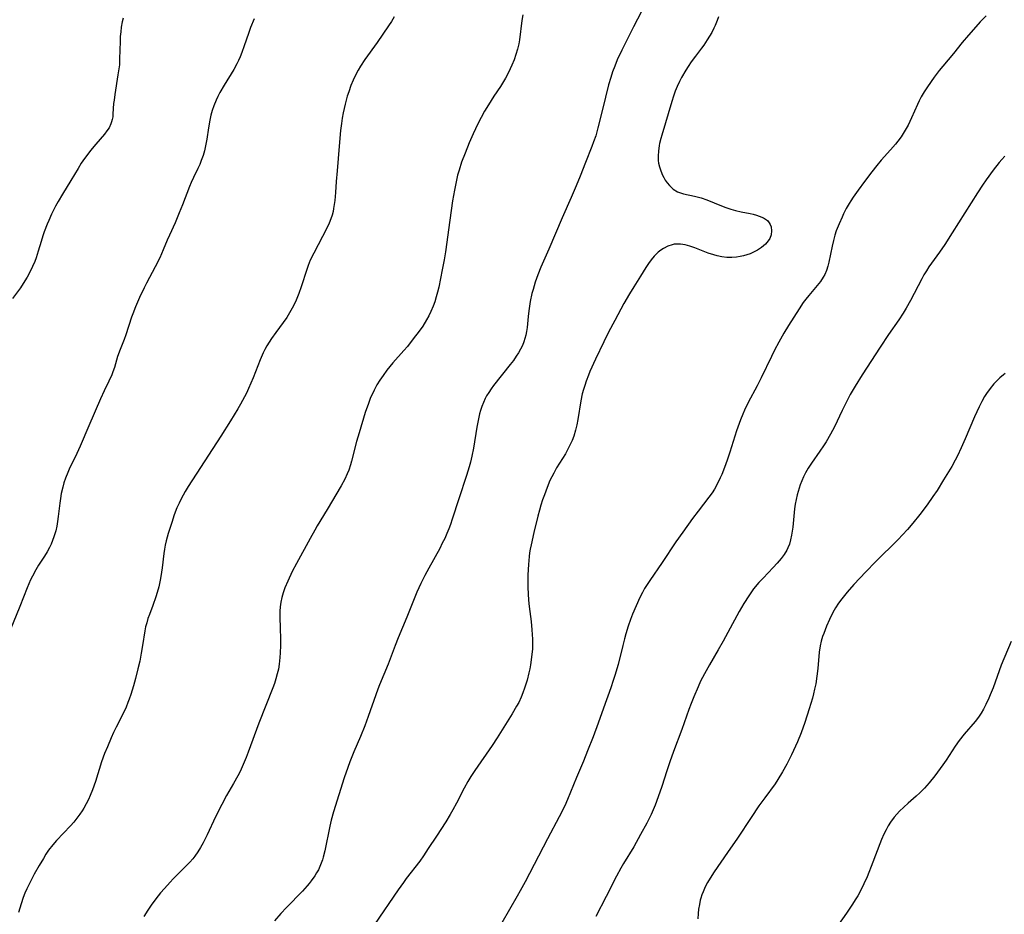
# Model space of a CAD drawing. Units: inches. Extents: x 2048317 to 2053793, y 248178 to 253654.
# Drawn here: x 2049205 to 2049357, y 248318 to 248457 of the extents above; entities that cross this region are included whole.
import ezdxf

# ---------------------------------------------------------------- set-up
doc = ezdxf.new("R2010")
doc.units = ezdxf.units.IN
doc.header["$MEASUREMENT"] = 0
doc.layers.add('c_22_T12S_R18E', color=57, linetype='Continuous')

msp = doc.modelspace()

# ---------------------------------------------------------------- linework, layer by layer
at = {"layer": 'c_22_T12S_R18E'}
for points in [[(2049302.96, 248462.03, 1008), (2049299.9, 248456.14, 1008), (2049298.07, 248452.54, 1008), (2049297.36, 248451.03, 1008), (2049296.97, 248450.07, 1008), (2049296.65, 248449.19, 1008), (2049296.36, 248448.3, 1008), (2049296.03, 248447.13, 1008), (2049295.54, 248445.24, 1008), (2049294.79, 248442.09, 1008), (2049294.38, 248440.5, 1008), (2049294.03, 248439.26, 1008), (2049293.7, 248438.29, 1008), (2049293.43, 248437.57, 1008), (2049292.44, 248435.1, 1008), (2049291.6, 248432.96, 1008), (2049291.01, 248431.5, 1008), (2049290.22, 248429.66, 1008), (2049288.82, 248426.51, 1008), (2049286.77, 248421.65, 1008), (2049285.54, 248418.84, 1008), (2049285.05, 248417.65, 1008), (2049284.65, 248416.52, 1008), (2049284.31, 248415.4, 1008), (2049284.14, 248414.75, 1008), (2049283.88, 248413.55, 1008), (2049283.64, 248412.08, 1008), (2049283.54, 248411.18, 1008), (2049283.38, 248409.48, 1008), (2049283.3, 248408.88, 1008), (2049283.18, 248408.29, 1008), (2049283.05, 248407.79, 1008), (2049282.89, 248407.29, 1008), (2049282.65, 248406.7, 1008), (2049282.37, 248406.11, 1008), (2049282.05, 248405.55, 1008), (2049281.71, 248405.02, 1008), (2049281.25, 248404.39, 1008), (2049280.77, 248403.76, 1008), (2049278.17, 248400.48, 1008), (2049277.79, 248399.96, 1008), (2049277.43, 248399.43, 1008), (2049277.11, 248398.88, 1008), (2049276.88, 248398.45, 1008), (2049276.61, 248397.86, 1008), (2049276.37, 248397.25, 1008), (2049276.17, 248396.63, 1008), (2049276.01, 248396.08, 1008), (2049275.82, 248395.3, 1008), (2049275.58, 248394.05, 1008), (2049275.07, 248390.77, 1008), (2049274.82, 248389.51, 1008), (2049274.59, 248388.57, 1008), (2049274.41, 248387.89, 1008), (2049274, 248386.51, 1008), (2049272.8, 248382.89, 1008), (2049271.78, 248379.76, 1008), (2049271.49, 248378.93, 1008), (2049271.24, 248378.26, 1008), (2049270.94, 248377.53, 1008), (2049270.6, 248376.76, 1008), (2049270.23, 248376, 1008), (2049269.82, 248375.22, 1008), (2049268.13, 248372.13, 1008), (2049267.52, 248370.99, 1008), (2049266.92, 248369.78, 1008), (2049266.3, 248368.41, 1008), (2049264.71, 248364.53, 1008), (2049263.36, 248361.34, 1008), (2049262.89, 248360.12, 1008), (2049261.84, 248357.27, 1008), (2049260.49, 248354.05, 1008), (2049260.22, 248353.38, 1008), (2049259.9, 248352.49, 1008), (2049258.75, 248349.13, 1008), (2049258.22, 248347.69, 1008), (2049257.52, 248346, 1008), (2049256.49, 248343.63, 1008), (2049255.86, 248342.08, 1008), (2049255.55, 248341.23, 1008), (2049255, 248339.59, 1008), (2049253.33, 248334.34, 1008), (2049252.99, 248333.06, 1008), (2049252.76, 248332.1, 1008), (2049252.02, 248328.3, 1008), (2049251.76, 248327.28, 1008), (2049251.64, 248326.88, 1008), (2049251.35, 248326.09, 1008), (2049251, 248325.33, 1008), (2049250.73, 248324.85, 1008), (2049250.44, 248324.38, 1008), (2049249.89, 248323.6, 1008), (2049249.58, 248323.22, 1008), (2049249.26, 248322.83, 1008), (2049248.53, 248322.03, 1008), (2049246.04, 248319.48, 1008), (2049245.17, 248318.53, 1008), (2049244.2, 248317.4, 1008)], [(2049262.76, 248457.71, 1012), (2049262.33, 248456.99, 1012), (2049261.87, 248456.29, 1012), (2049260.11, 248453.71, 1012), (2049258.22, 248451.1, 1012), (2049257.53, 248450.03, 1012), (2049257.18, 248449.43, 1012), (2049256.61, 248448.34, 1012), (2049256.39, 248447.86, 1012), (2049256.06, 248447.07, 1012), (2049255.7, 248446.07, 1012), (2049255.49, 248445.41, 1012), (2049255.15, 248444.15, 1012), (2049254.85, 248442.81, 1012), (2049254.69, 248441.97, 1012), (2049254.57, 248441.14, 1012), (2049254.45, 248440.07, 1012), (2049254.25, 248437.63, 1012), (2049253.89, 248433.83, 1012), (2049253.76, 248432.16, 1012), (2049253.66, 248430.44, 1012), (2049253.56, 248429.21, 1012), (2049253.47, 248428.57, 1012), (2049253.36, 248427.95, 1012), (2049253.27, 248427.5, 1012), (2049253.12, 248426.94, 1012), (2049252.94, 248426.38, 1012), (2049252.66, 248425.68, 1012), (2049252.29, 248424.89, 1012), (2049250.28, 248421.04, 1012), (2049249.75, 248419.93, 1012), (2049249.43, 248419.13, 1012), (2049249.19, 248418.47, 1012), (2049248.34, 248415.81, 1012), (2049247.98, 248414.78, 1012), (2049247.54, 248413.73, 1012), (2049247.29, 248413.18, 1012), (2049246.93, 248412.48, 1012), (2049246.54, 248411.79, 1012), (2049246.09, 248411.06, 1012), (2049245.54, 248410.28, 1012), (2049244.4, 248408.74, 1012), (2049243.73, 248407.8, 1012), (2049243.37, 248407.24, 1012), (2049243.02, 248406.66, 1012), (2049242.7, 248406.07, 1012), (2049242.45, 248405.56, 1012), (2049241.96, 248404.45, 1012), (2049240.87, 248401.67, 1012), (2049240.18, 248400.02, 1012), (2049239.83, 248399.29, 1012), (2049239.56, 248398.75, 1012), (2049238.93, 248397.61, 1012), (2049238.52, 248396.89, 1012), (2049237.39, 248395.02, 1012), (2049235.88, 248392.62, 1012), (2049230.79, 248384.8, 1012), (2049230.32, 248384.03, 1012), (2049229.72, 248382.92, 1012), (2049229.38, 248382.23, 1012), (2049229.06, 248381.53, 1012), (2049228.64, 248380.43, 1012), (2049228.24, 248379.23, 1012), (2049227.72, 248377.53, 1012), (2049227.4, 248376.38, 1012), (2049227.25, 248375.74, 1012), (2049227.12, 248375.11, 1012), (2049227.02, 248374.42, 1012), (2049226.77, 248372.18, 1012), (2049226.67, 248371.51, 1012), (2049226.51, 248370.55, 1012), (2049226.23, 248369.24, 1012), (2049225.99, 248368.37, 1012), (2049225.78, 248367.68, 1012), (2049225.31, 248366.33, 1012), (2049224.79, 248364.94, 1012), (2049224.56, 248364.31, 1012), (2049224.37, 248363.67, 1012), (2049224.2, 248363.03, 1012), (2049224.07, 248362.4, 1012), (2049223.72, 248360.15, 1012), (2049223.52, 248358.94, 1012), (2049223.28, 248357.72, 1012), (2049223.01, 248356.52, 1012), (2049222.64, 248355.03, 1012), (2049222.32, 248353.88, 1012), (2049221.89, 248352.52, 1012), (2049221.66, 248351.84, 1012), (2049221.45, 248351.28, 1012), (2049221.16, 248350.58, 1012), (2049220.85, 248349.89, 1012), (2049219.63, 248347.46, 1012), (2049219.23, 248346.64, 1012), (2049218.85, 248345.8, 1012), (2049218.26, 248344.4, 1012), (2049217.84, 248343.37, 1012), (2049217.37, 248342.07, 1012), (2049216.41, 248339.04, 1012), (2049215.94, 248337.73, 1012), (2049215.58, 248336.86, 1012), (2049215.31, 248336.26, 1012), (2049214.96, 248335.57, 1012), (2049214.59, 248334.9, 1012), (2049214.35, 248334.5, 1012), (2049213.99, 248333.95, 1012), (2049213.39, 248333.13, 1012), (2049213.08, 248332.75, 1012), (2049212.56, 248332.15, 1012), (2049210.38, 248329.89, 1012), (2049209.78, 248329.19, 1012), (2049209.15, 248328.36, 1012), (2049208.73, 248327.74, 1012), (2049208.34, 248327.1, 1012), (2049207.68, 248325.99, 1012), (2049206.93, 248324.66, 1012), (2049206.29, 248323.44, 1012), (2049205.78, 248322.39, 1012), (2049205.48, 248321.71, 1012), (2049205.2, 248321.02, 1012), (2049204.88, 248320.06, 1012), (2049204.5, 248318.71, 1012)], [(2049282.71, 248458, 1010), (2049282.56, 248457.12, 1010), (2049282.2, 248454.16, 1010), (2049282.09, 248453.49, 1010), (2049282.01, 248453.11, 1010), (2049281.91, 248452.69, 1010), (2049281.66, 248451.87, 1010), (2049281.37, 248451.05, 1010), (2049281.02, 248450.22, 1010), (2049280.48, 248449.05, 1010), (2049280.03, 248448.19, 1010), (2049279.58, 248447.41, 1010), (2049279.25, 248446.89, 1010), (2049278.23, 248445.38, 1010), (2049277.37, 248444.05, 1010), (2049276.78, 248443.04, 1010), (2049276.24, 248442.07, 1010), (2049275.75, 248441.12, 1010), (2049275.02, 248439.57, 1010), (2049274.4, 248438.15, 1010), (2049273.76, 248436.57, 1010), (2049273.23, 248435.13, 1010), (2049272.84, 248433.92, 1010), (2049272.61, 248433.11, 1010), (2049272.37, 248432.12, 1010), (2049272.1, 248430.78, 1010), (2049271.83, 248429.17, 1010), (2049271.38, 248426.16, 1010), (2049270.7, 248421.21, 1010), (2049270.51, 248419.97, 1010), (2049270.22, 248418.44, 1010), (2049269.67, 248415.74, 1010), (2049269.5, 248414.99, 1010), (2049269.3, 248414.24, 1010), (2049269.07, 248413.5, 1010), (2049268.8, 248412.78, 1010), (2049268.47, 248411.99, 1010), (2049268.14, 248411.3, 1010), (2049267.8, 248410.67, 1010), (2049267.2, 248409.7, 1010), (2049266.64, 248408.91, 1010), (2049265.73, 248407.71, 1010), (2049264.81, 248406.57, 1010), (2049264.24, 248405.91, 1010), (2049262.56, 248404.03, 1010), (2049262.08, 248403.45, 1010), (2049261.61, 248402.86, 1010), (2049261.03, 248402.06, 1010), (2049260.55, 248401.33, 1010), (2049260.09, 248400.58, 1010), (2049259.64, 248399.76, 1010), (2049259.28, 248399.01, 1010), (2049259.11, 248398.62, 1010), (2049258.76, 248397.71, 1010), (2049258.28, 248396.28, 1010), (2049257.33, 248393.16, 1010), (2049256.93, 248391.79, 1010), (2049256.15, 248388.75, 1010), (2049255.99, 248388.18, 1010), (2049255.72, 248387.35, 1010), (2049255.49, 248386.79, 1010), (2049255.11, 248385.96, 1010), (2049254.56, 248384.93, 1010), (2049252.38, 248381.24, 1010), (2049250.83, 248378.71, 1010), (2049250.44, 248378.06, 1010), (2049249.71, 248376.76, 1010), (2049247.61, 248372.87, 1010), (2049246.95, 248371.61, 1010), (2049246.24, 248370.15, 1010), (2049245.79, 248369.08, 1010), (2049245.54, 248368.34, 1010), (2049245.33, 248367.59, 1010), (2049245.17, 248366.86, 1010), (2049245.07, 248366.12, 1010), (2049245.03, 248365.45, 1010), (2049245.01, 248364.78, 1010), (2049245.08, 248362.6, 1010), (2049245.1, 248361.42, 1010), (2049245.1, 248360.17, 1010), (2049245.07, 248358.99, 1010), (2049245.03, 248358.28, 1010), (2049244.92, 248357.23, 1010), (2049244.8, 248356.48, 1010), (2049244.63, 248355.74, 1010), (2049244.42, 248354.99, 1010), (2049244.19, 248354.26, 1010), (2049243.95, 248353.59, 1010), (2049241.78, 248348.11, 1010), (2049240.12, 248343.58, 1010), (2049239.8, 248342.75, 1010), (2049239.34, 248341.66, 1010), (2049238.85, 248340.61, 1010), (2049238.49, 248339.91, 1010), (2049237.83, 248338.73, 1010), (2049236.76, 248336.86, 1010), (2049236, 248335.47, 1010), (2049235.06, 248333.57, 1010), (2049233.76, 248330.78, 1010), (2049233.5, 248330.24, 1010), (2049233.13, 248329.54, 1010), (2049232.71, 248328.8, 1010), (2049232.28, 248328.1, 1010), (2049231.81, 248327.44, 1010), (2049231.5, 248327.03, 1010), (2049231.05, 248326.5, 1010), (2049230.56, 248325.98, 1010), (2049228.47, 248323.94, 1010), (2049227.99, 248323.44, 1010), (2049227.11, 248322.46, 1010), (2049226.53, 248321.77, 1010), (2049225.77, 248320.83, 1010), (2049225.04, 248319.83, 1010), (2049224.54, 248319.09, 1010), (2049223.92, 248318.09, 1010)], [(2049313.06, 248457.71, 1006), (2049312.86, 248457.14, 1006), (2049312.56, 248456.38, 1006), (2049312.37, 248455.96, 1006), (2049312.02, 248455.28, 1006), (2049311.69, 248454.69, 1006), (2049311.33, 248454.12, 1006), (2049310.78, 248453.32, 1006), (2049310.45, 248452.86, 1006), (2049309.51, 248451.61, 1006), (2049308.86, 248450.72, 1006), (2049308.39, 248450.01, 1006), (2049308.03, 248449.45, 1006), (2049307.35, 248448.28, 1006), (2049307.04, 248447.67, 1006), (2049306.68, 248446.91, 1006), (2049306.37, 248446.15, 1006), (2049306.1, 248445.37, 1006), (2049305.84, 248444.58, 1006), (2049304.28, 248439.32, 1006), (2049304.13, 248438.8, 1006), (2049303.95, 248438.03, 1006), (2049303.89, 248437.74, 1006), (2049303.75, 248436.85, 1006), (2049303.71, 248436.13, 1006), (2049303.74, 248435.42, 1006), (2049303.79, 248434.99, 1006), (2049303.91, 248434.45, 1006), (2049304.12, 248433.78, 1006), (2049304.4, 248433.14, 1006), (2049304.6, 248432.75, 1006), (2049304.82, 248432.38, 1006), (2049305.13, 248431.94, 1006), (2049305.47, 248431.53, 1006), (2049306.05, 248430.98, 1006), (2049306.71, 248430.57, 1006), (2049307.02, 248430.44, 1006), (2049307.64, 248430.26, 1006), (2049309.37, 248429.89, 1006), (2049310.39, 248429.6, 1006), (2049311.28, 248429.29, 1006), (2049313.57, 248428.36, 1006), (2049314.24, 248428.1, 1006), (2049314.97, 248427.85, 1006), (2049315.71, 248427.64, 1006), (2049316.61, 248427.44, 1006), (2049317.97, 248427.18, 1006), (2049318.47, 248427.06, 1006), (2049318.95, 248426.93, 1006), (2049319.4, 248426.78, 1006), (2049320.05, 248426.5, 1006), (2049320.37, 248426.31, 1006), (2049320.66, 248426.08, 1006), (2049320.95, 248425.76, 1006), (2049321.11, 248425.47, 1006), (2049321.24, 248425.12, 1006), (2049321.32, 248424.5, 1006), (2049321.24, 248423.85, 1006), (2049321.03, 248423.33, 1006), (2049320.79, 248422.93, 1006), (2049320.37, 248422.45, 1006), (2049319.77, 248421.93, 1006), (2049319.13, 248421.5, 1006), (2049318.42, 248421.13, 1006), (2049318, 248420.95, 1006), (2049317.48, 248420.77, 1006), (2049316.94, 248420.61, 1006), (2049316.42, 248420.49, 1006), (2049315.89, 248420.41, 1006), (2049315.15, 248420.36, 1006), (2049314.39, 248420.38, 1006), (2049313.62, 248420.47, 1006), (2049312.87, 248420.62, 1006), (2049312.35, 248420.76, 1006), (2049311.5, 248421.05, 1006), (2049309.41, 248421.86, 1006), (2049308.65, 248422.11, 1006), (2049307.91, 248422.31, 1006), (2049307.18, 248422.43, 1006), (2049306.8, 248422.45, 1006), (2049306.5, 248422.44, 1006), (2049306.21, 248422.41, 1006), (2049305.88, 248422.34, 1006), (2049305.21, 248422.1, 1006), (2049304.56, 248421.77, 1006), (2049304.14, 248421.49, 1006), (2049303.74, 248421.18, 1006), (2049303.1, 248420.57, 1006), (2049302.62, 248420, 1006), (2049302.21, 248419.42, 1006), (2049301.82, 248418.82, 1006), (2049300.99, 248417.48, 1006), (2049299.93, 248415.8, 1006), (2049299.26, 248414.7, 1006), (2049298.41, 248413.2, 1006), (2049296.98, 248410.6, 1006), (2049296, 248408.75, 1006), (2049295.28, 248407.27, 1006), (2049294, 248404.56, 1006), (2049293.14, 248402.68, 1006), (2049292.91, 248402.12, 1006), (2049292.55, 248401.17, 1006), (2049292.33, 248400.51, 1006), (2049292.13, 248399.85, 1006), (2049291.95, 248399.18, 1006), (2049291.74, 248398.11, 1006), (2049291.28, 248395.22, 1006), (2049291.12, 248394.37, 1006), (2049290.91, 248393.54, 1006), (2049290.62, 248392.64, 1006), (2049290.36, 248391.98, 1006), (2049290.07, 248391.34, 1006), (2049289.83, 248390.84, 1006), (2049289.32, 248389.9, 1006), (2049287.96, 248387.7, 1006), (2049287.51, 248386.91, 1006), (2049287.21, 248386.33, 1006), (2049286.93, 248385.73, 1006), (2049286.49, 248384.68, 1006), (2049286.06, 248383.54, 1006), (2049285.77, 248382.73, 1006), (2049285.51, 248381.91, 1006), (2049285.29, 248381.14, 1006), (2049285.04, 248380.2, 1006), (2049284.41, 248377.66, 1006), (2049283.99, 248375.79, 1006), (2049283.86, 248375.11, 1006), (2049283.77, 248374.54, 1006), (2049283.7, 248373.97, 1006), (2049283.59, 248372.71, 1006), (2049283.51, 248371.11, 1006), (2049283.49, 248370.13, 1006), (2049283.5, 248369.17, 1006), (2049283.54, 248368.18, 1006), (2049283.62, 248367.16, 1006), (2049283.72, 248366.18, 1006), (2049284.01, 248363.86, 1006), (2049284.14, 248362.58, 1006), (2049284.23, 248361.11, 1006), (2049284.23, 248360.15, 1006), (2049284.21, 248359.62, 1006), (2049284.09, 248358.35, 1006), (2049283.92, 248357.17, 1006), (2049283.8, 248356.53, 1006), (2049283.66, 248355.9, 1006), (2049283.37, 248354.74, 1006), (2049283, 248353.52, 1006), (2049282.74, 248352.81, 1006), (2049282.46, 248352.11, 1006), (2049282.08, 248351.3, 1006), (2049281.76, 248350.71, 1006), (2049281.06, 248349.54, 1006), (2049278.73, 248345.81, 1006), (2049277.95, 248344.63, 1006), (2049275.27, 248340.77, 1006), (2049274.64, 248339.8, 1006), (2049274.2, 248339.05, 1006), (2049273.61, 248338, 1006), (2049272.42, 248335.66, 1006), (2049271.86, 248334.62, 1006), (2049271.47, 248333.93, 1006), (2049270.76, 248332.78, 1006), (2049269.31, 248330.56, 1006), (2049268.06, 248328.62, 1006), (2049267.31, 248327.49, 1006), (2049266.74, 248326.7, 1006), (2049264.62, 248323.99, 1006), (2049264.19, 248323.39, 1006), (2049263.37, 248322.21, 1006), (2049259.73, 248316.85, 1006)], [(2049354.61, 248457.88, 1004), (2049353.67, 248456.91, 1004), (2049352.98, 248456.15, 1004), (2049351.85, 248454.85, 1004), (2049350.9, 248453.71, 1004), (2049349.53, 248452.01, 1004), (2049347.86, 248450.04, 1004), (2049347.34, 248449.4, 1004), (2049346.54, 248448.34, 1004), (2049345.5, 248446.85, 1004), (2049344.99, 248446.07, 1004), (2049344.52, 248445.28, 1004), (2049344.22, 248444.69, 1004), (2049343.93, 248444.09, 1004), (2049343.03, 248442.05, 1004), (2049342.49, 248440.91, 1004), (2049342.05, 248440.11, 1004), (2049341.73, 248439.6, 1004), (2049341.4, 248439.09, 1004), (2049340.91, 248438.42, 1004), (2049340.52, 248437.92, 1004), (2049339.77, 248437.04, 1004), (2049338.33, 248435.44, 1004), (2049337.64, 248434.62, 1004), (2049336.87, 248433.65, 1004), (2049335.74, 248432.17, 1004), (2049334.74, 248430.83, 1004), (2049333.98, 248429.73, 1004), (2049333.62, 248429.17, 1004), (2049333.36, 248428.76, 1004), (2049332.91, 248427.95, 1004), (2049332.49, 248427.13, 1004), (2049332.24, 248426.62, 1004), (2049331.8, 248425.6, 1004), (2049331.36, 248424.47, 1004), (2049331.15, 248423.84, 1004), (2049330.91, 248423.01, 1004), (2049330.69, 248422.1, 1004), (2049330.2, 248419.65, 1004), (2049330.04, 248418.99, 1004), (2049329.84, 248418.35, 1004), (2049329.59, 248417.74, 1004), (2049329.34, 248417.28, 1004), (2049328.9, 248416.63, 1004), (2049328.41, 248416, 1004), (2049327.1, 248414.46, 1004), (2049326.64, 248413.89, 1004), (2049326.24, 248413.35, 1004), (2049325.58, 248412.38, 1004), (2049323.93, 248409.81, 1004), (2049323.21, 248408.62, 1004), (2049322.42, 248407.22, 1004), (2049321.77, 248405.98, 1004), (2049321.3, 248405.01, 1004), (2049319.69, 248401.67, 1004), (2049319.07, 248400.46, 1004), (2049317.7, 248397.88, 1004), (2049317.12, 248396.67, 1004), (2049316.85, 248396.05, 1004), (2049316.49, 248395.17, 1004), (2049315.89, 248393.48, 1004), (2049314.84, 248390.17, 1004), (2049314.41, 248388.88, 1004), (2049314.02, 248387.79, 1004), (2049313.59, 248386.68, 1004), (2049313.36, 248386.14, 1004), (2049312.84, 248385.08, 1004), (2049312.47, 248384.43, 1004), (2049312.08, 248383.83, 1004), (2049311.59, 248383.14, 1004), (2049309.91, 248380.99, 1004), (2049309.03, 248379.83, 1004), (2049307.55, 248377.75, 1004), (2049306.48, 248376.21, 1004), (2049304.35, 248373.01, 1004), (2049302.4, 248370.22, 1004), (2049302, 248369.61, 1004), (2049301.62, 248369, 1004), (2049301.27, 248368.37, 1004), (2049300.87, 248367.58, 1004), (2049300.29, 248366.31, 1004), (2049299.75, 248365.01, 1004), (2049299.45, 248364.2, 1004), (2049299.07, 248363.13, 1004), (2049298.7, 248361.93, 1004), (2049298.48, 248361.16, 1004), (2049298.22, 248360.16, 1004), (2049297.49, 248357.22, 1004), (2049297.01, 248355.5, 1004), (2049296.76, 248354.72, 1004), (2049296.37, 248353.57, 1004), (2049295.23, 248350.43, 1004), (2049294.42, 248348.1, 1004), (2049293.61, 248345.95, 1004), (2049292.76, 248343.8, 1004), (2049292.11, 248342.21, 1004), (2049291.03, 248339.65, 1004), (2049290.13, 248337.39, 1004), (2049289.66, 248336.24, 1004), (2049289.22, 248335.27, 1004), (2049288.36, 248333.54, 1004), (2049286.55, 248330.13, 1004), (2049283.08, 248323.47, 1004), (2049282.31, 248322.05, 1004), (2049281.85, 248321.23, 1004), (2049279.45, 248317.09, 1004)], [(2049241.02, 248457.39, 1014), (2049240.48, 248456.03, 1014), (2049240.16, 248455.13, 1014), (2049239.51, 248453.2, 1014), (2049239.14, 248452.17, 1014), (2049238.88, 248451.5, 1014), (2049238.63, 248450.94, 1014), (2049238.37, 248450.4, 1014), (2049237.9, 248449.54, 1014), (2049236.38, 248447.09, 1014), (2049235.72, 248445.96, 1014), (2049235.41, 248445.36, 1014), (2049235.13, 248444.76, 1014), (2049234.77, 248443.91, 1014), (2049234.53, 248443.18, 1014), (2049234.32, 248442.44, 1014), (2049234.14, 248441.69, 1014), (2049233.93, 248440.48, 1014), (2049233.67, 248438.72, 1014), (2049233.49, 248437.66, 1014), (2049233.32, 248436.92, 1014), (2049233.11, 248436.18, 1014), (2049232.84, 248435.39, 1014), (2049232.59, 248434.78, 1014), (2049232.32, 248434.17, 1014), (2049231.65, 248432.79, 1014), (2049231.28, 248431.98, 1014), (2049231.02, 248431.35, 1014), (2049229.93, 248428.53, 1014), (2049229.42, 248427.28, 1014), (2049228.76, 248425.76, 1014), (2049227.88, 248423.84, 1014), (2049227.54, 248423.07, 1014), (2049226.92, 248421.56, 1014), (2049226.38, 248420.32, 1014), (2049225.66, 248418.89, 1014), (2049224.35, 248416.39, 1014), (2049223.98, 248415.66, 1014), (2049223.26, 248414.16, 1014), (2049222.61, 248412.69, 1014), (2049222.19, 248411.64, 1014), (2049222, 248411.08, 1014), (2049221.14, 248408.33, 1014), (2049220.89, 248407.63, 1014), (2049220.27, 248406.09, 1014), (2049219.85, 248405.01, 1014), (2049219.35, 248403.31, 1014), (2049219.13, 248402.62, 1014), (2049218.96, 248402.15, 1014), (2049218.51, 248401.14, 1014), (2049217.78, 248399.69, 1014), (2049217.2, 248398.44, 1014), (2049215.39, 248394.24, 1014), (2049214.05, 248391.06, 1014), (2049213.54, 248389.94, 1014), (2049212.35, 248387.51, 1014), (2049212.11, 248386.98, 1014), (2049211.76, 248386.1, 1014), (2049211.53, 248385.4, 1014), (2049211.34, 248384.69, 1014), (2049211.12, 248383.73, 1014), (2049210.99, 248382.98, 1014), (2049210.89, 248382.23, 1014), (2049210.64, 248380.16, 1014), (2049210.54, 248379.41, 1014), (2049210.42, 248378.68, 1014), (2049210.25, 248377.94, 1014), (2049210.12, 248377.47, 1014), (2049209.97, 248377.01, 1014), (2049209.76, 248376.44, 1014), (2049209.52, 248375.87, 1014), (2049209.27, 248375.36, 1014), (2049208.91, 248374.68, 1014), (2049208.52, 248374.02, 1014), (2049207.6, 248372.59, 1014), (2049207.16, 248371.87, 1014), (2049206.63, 248370.89, 1014), (2049206.36, 248370.33, 1014), (2049205.81, 248369.08, 1014), (2049204.68, 248366.22, 1014), (2049203.16, 248362.51, 1014)], [(2049220.72, 248457.51, 1016), (2049220.58, 248456.92, 1016), (2049220.42, 248456.09, 1016), (2049220.33, 248455.4, 1016), (2049220.27, 248454.63, 1016), (2049220.23, 248453.86, 1016), (2049220.17, 248451.21, 1016), (2049220.12, 248450.26, 1016), (2049219.91, 248448.7, 1016), (2049219.42, 248445.64, 1016), (2049219.3, 248444.78, 1016), (2049219.24, 248444.25, 1016), (2049219.13, 248442.67, 1016), (2049219.09, 248442.21, 1016), (2049219.01, 248441.77, 1016), (2049218.92, 248441.42, 1016), (2049218.81, 248441.09, 1016), (2049218.53, 248440.5, 1016), (2049218.2, 248439.99, 1016), (2049217.81, 248439.49, 1016), (2049216.49, 248437.94, 1016), (2049215.67, 248436.96, 1016), (2049215.24, 248436.41, 1016), (2049214.72, 248435.7, 1016), (2049214.21, 248434.97, 1016), (2049213.72, 248434.18, 1016), (2049212.61, 248432.31, 1016), (2049211.28, 248430.17, 1016), (2049210.62, 248429.03, 1016), (2049210.23, 248428.32, 1016), (2049209.6, 248427.08, 1016), (2049209.16, 248426.09, 1016), (2049208.93, 248425.54, 1016), (2049208.47, 248424.35, 1016), (2049208.25, 248423.7, 1016), (2049207.98, 248422.82, 1016), (2049207.55, 248421.33, 1016), (2049207.22, 248420.3, 1016), (2049207.02, 248419.76, 1016), (2049206.67, 248418.95, 1016), (2049206.29, 248418.16, 1016), (2049205.81, 248417.29, 1016), (2049205.22, 248416.32, 1016), (2049204.76, 248415.63, 1016), (2049203.54, 248413.97, 1016)], [(2049357.52, 248436.09, 1002), (2049357.05, 248435.58, 1002), (2049356.64, 248435.1, 1002), (2049355.69, 248433.9, 1002), (2049354.61, 248432.42, 1002), (2049354.02, 248431.57, 1002), (2049353.25, 248430.39, 1002), (2049349.34, 248424.16, 1002), (2049348.19, 248422.37, 1002), (2049347.38, 248421.2, 1002), (2049345.73, 248418.9, 1002), (2049345.34, 248418.3, 1002), (2049344.96, 248417.68, 1002), (2049344.6, 248417.02, 1002), (2049342.87, 248413.67, 1002), (2049342.22, 248412.5, 1002), (2049341.75, 248411.73, 1002), (2049341.04, 248410.67, 1002), (2049339.47, 248408.41, 1002), (2049338.16, 248406.44, 1002), (2049335.36, 248402.13, 1002), (2049334.26, 248400.37, 1002), (2049333.51, 248399.08, 1002), (2049332.81, 248397.77, 1002), (2049332.24, 248396.63, 1002), (2049331.05, 248394.1, 1002), (2049330.45, 248392.94, 1002), (2049329.76, 248391.76, 1002), (2049329.36, 248391.13, 1002), (2049328.79, 248390.28, 1002), (2049327.53, 248388.46, 1002), (2049327.01, 248387.65, 1002), (2049326.6, 248386.95, 1002), (2049326.29, 248386.34, 1002), (2049326.01, 248385.72, 1002), (2049325.76, 248385.06, 1002), (2049325.58, 248384.55, 1002), (2049325.28, 248383.53, 1002), (2049325.12, 248382.8, 1002), (2049324.99, 248382.07, 1002), (2049324.88, 248381.33, 1002), (2049324.6, 248378.53, 1002), (2049324.42, 248377.25, 1002), (2049324.27, 248376.54, 1002), (2049324.07, 248375.85, 1002), (2049323.85, 248375.29, 1002), (2049323.67, 248374.93, 1002), (2049323.25, 248374.27, 1002), (2049322.78, 248373.63, 1002), (2049322.2, 248372.93, 1002), (2049321.58, 248372.24, 1002), (2049319.99, 248370.61, 1002), (2049319.36, 248369.93, 1002), (2049318.52, 248368.92, 1002), (2049318.2, 248368.49, 1002), (2049317.77, 248367.87, 1002), (2049316.99, 248366.65, 1002), (2049316.27, 248365.42, 1002), (2049314.55, 248362.15, 1002), (2049313.82, 248360.81, 1002), (2049313.05, 248359.49, 1002), (2049311.66, 248357.14, 1002), (2049310.89, 248355.77, 1002), (2049310.31, 248354.61, 1002), (2049309.9, 248353.73, 1002), (2049309.23, 248352.16, 1002), (2049308.82, 248351.13, 1002), (2049308.49, 248350.21, 1002), (2049307.4, 248347.09, 1002), (2049306.12, 248343.7, 1002), (2049305.54, 248342.1, 1002), (2049305.08, 248340.72, 1002), (2049304.29, 248338.27, 1002), (2049303.74, 248336.66, 1002), (2049303.26, 248335.39, 1002), (2049302.61, 248333.9, 1002), (2049301.97, 248332.58, 1002), (2049301, 248330.79, 1002), (2049299.92, 248328.9, 1002), (2049298.35, 248326.29, 1002), (2049297.94, 248325.6, 1002), (2049297.26, 248324.35, 1002), (2049295.65, 248321.2, 1002), (2049294.03, 248318.08, 1002)], [(2049357.58, 248402.36, 1000), (2049357.3, 248402.15, 1000), (2049356.72, 248401.68, 1000), (2049356.25, 248401.23, 1000), (2049355.8, 248400.76, 1000), (2049355.21, 248400.04, 1000), (2049354.66, 248399.26, 1000), (2049354.35, 248398.76, 1000), (2049353.91, 248398, 1000), (2049353.5, 248397.2, 1000), (2049352.78, 248395.61, 1000), (2049351.37, 248392.24, 1000), (2049350.75, 248390.81, 1000), (2049350.17, 248389.58, 1000), (2049349.81, 248388.89, 1000), (2049349.27, 248387.93, 1000), (2049348.01, 248385.83, 1000), (2049346.98, 248384.21, 1000), (2049346.32, 248383.25, 1000), (2049345.43, 248381.98, 1000), (2049344.32, 248380.49, 1000), (2049343.23, 248379.13, 1000), (2049342.4, 248378.16, 1000), (2049341.62, 248377.32, 1000), (2049340.94, 248376.62, 1000), (2049337.45, 248373.13, 1000), (2049335.93, 248371.57, 1000), (2049334.07, 248369.59, 1000), (2049333.04, 248368.41, 1000), (2049332.21, 248367.37, 1000), (2049331.72, 248366.69, 1000), (2049331.25, 248365.99, 1000), (2049331.03, 248365.62, 1000), (2049330.56, 248364.77, 1000), (2049330.28, 248364.2, 1000), (2049329.83, 248363.17, 1000), (2049329.4, 248362.03, 1000), (2049329.23, 248361.53, 1000), (2049329.02, 248360.8, 1000), (2049328.85, 248360.07, 1000), (2049328.71, 248359.12, 1000), (2049328.49, 248356.59, 1000), (2049328.36, 248355.41, 1000), (2049328.17, 248354.22, 1000), (2049327.99, 248353.35, 1000), (2049327.83, 248352.66, 1000), (2049327.64, 248351.97, 1000), (2049327.16, 248350.31, 1000), (2049326.49, 248348.19, 1000), (2049325.91, 248346.6, 1000), (2049325.32, 248345.18, 1000), (2049324.4, 248343.18, 1000), (2049323.68, 248341.74, 1000), (2049323.02, 248340.54, 1000), (2049322.28, 248339.33, 1000), (2049321.85, 248338.69, 1000), (2049320.26, 248336.53, 1000), (2049319.35, 248335.24, 1000), (2049318.14, 248333.45, 1000), (2049316.03, 248330.23, 1000), (2049314.5, 248328, 1000), (2049312.42, 248325.02, 1000), (2049311.78, 248324.03, 1000), (2049311.39, 248323.37, 1000), (2049311.03, 248322.69, 1000), (2049310.68, 248321.91, 1000), (2049310.5, 248321.44, 1000), (2049310.35, 248320.96, 1000), (2049310.26, 248320.65, 1000), (2049310.11, 248319.95, 1000), (2049310, 248319.24, 1000), (2049309.92, 248318.53, 1000), (2049309.85, 248317.75, 1000)], [(2049358.47, 248360.75, 998), (2049356.95, 248357.08, 998), (2049356.62, 248356.2, 998), (2049355.68, 248353.58, 998), (2049355.25, 248352.48, 998), (2049355.04, 248351.99, 998), (2049354.57, 248350.99, 998), (2049354.2, 248350.28, 998), (2049353.83, 248349.65, 998), (2049353.43, 248349.04, 998), (2049352.92, 248348.37, 998), (2049351.21, 248346.39, 998), (2049350.43, 248345.38, 998), (2049349.81, 248344.51, 998), (2049348.38, 248342.34, 998), (2049347.87, 248341.61, 998), (2049346.63, 248339.9, 998), (2049345.77, 248338.82, 998), (2049345.05, 248337.99, 998), (2049344.33, 248337.27, 998), (2049343.75, 248336.74, 998), (2049342.51, 248335.68, 998), (2049341.83, 248335.06, 998), (2049341.18, 248334.42, 998), (2049340.75, 248333.96, 998), (2049340.34, 248333.48, 998), (2049339.78, 248332.74, 998), (2049339.41, 248332.14, 998), (2049339.07, 248331.53, 998), (2049338.75, 248330.89, 998), (2049338.37, 248330.06, 998), (2049338.11, 248329.39, 998), (2049337.03, 248326.51, 998), (2049336.12, 248324.24, 998), (2049335.62, 248323.14, 998), (2049335.21, 248322.3, 998), (2049334.68, 248321.32, 998), (2049334.41, 248320.85, 998), (2049333.76, 248319.83, 998), (2049332.95, 248318.63, 998), (2049331.71, 248316.87, 998)]]:
    msp.add_polyline3d(points, dxfattribs=at)

doc.saveas('drawing.dxf')
